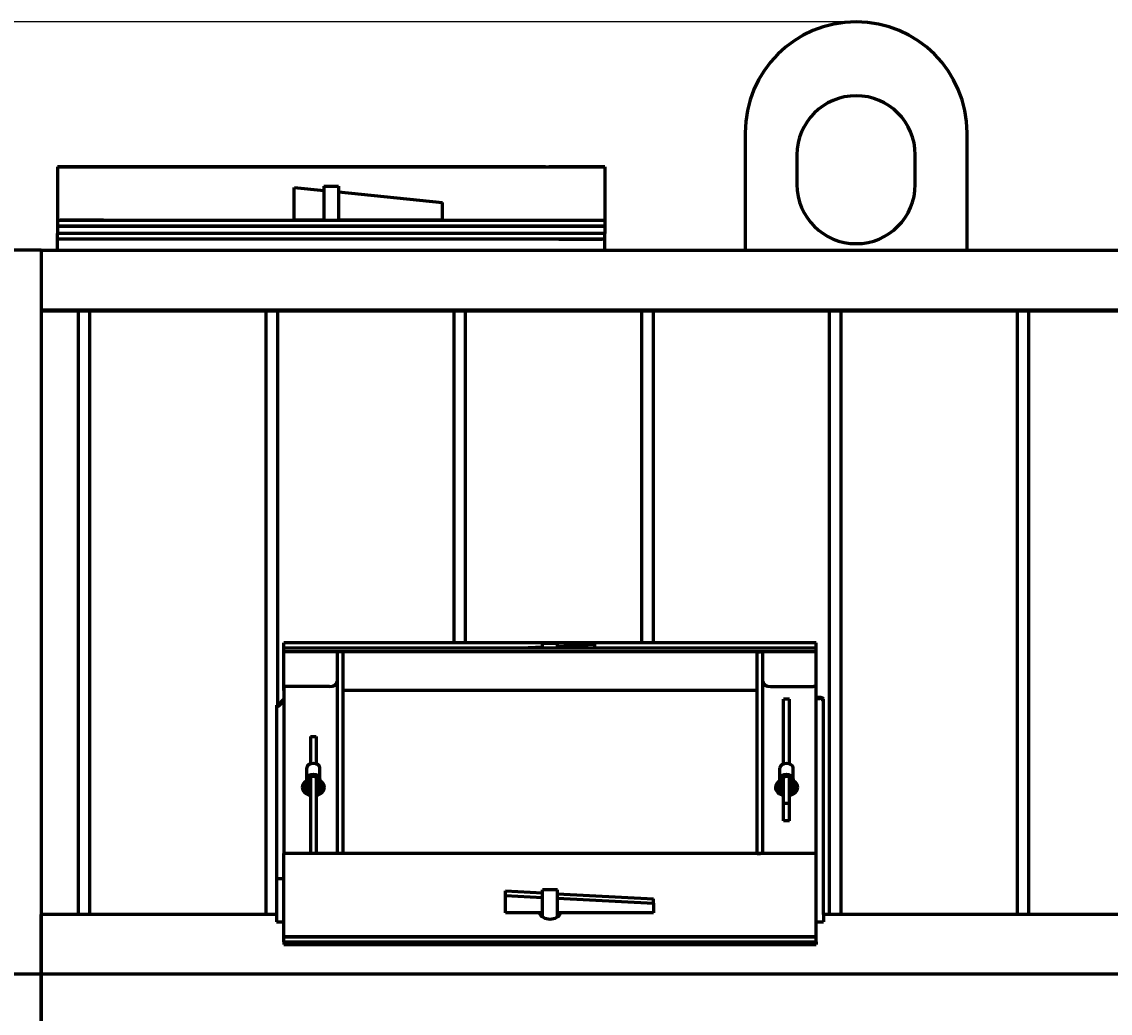
# Model space of a CAD drawing. Units: millimetres. Extents: x -5333 to 4588, y -2609 to 2436.
# Drawn here: x -33 to 703, y 1684 to 2354 of the extents above; entities that cross this region are included whole.
import ezdxf

# ---------------------------------------------------------------- set-up
doc = ezdxf.new("R2010")
doc.units = ezdxf.units.MM
doc.linetypes.add('K5LT_BASIC', pattern=[0])
doc.linetypes.add('K5LT_THIN', pattern=[0])
doc.styles.add('KDIMTEXTSTYLE', font='GOST_AU.SHX', dxfattribs={"width": 0.96, "oblique": 15, "height": 5})
doc.dimstyles.new('KDIMSTYLE (1.00)', dxfattribs={"dimtxt": 5, "dimasz": 1, "dimexe": 2, "dimexo": 0, "dimgap": 1, "dimtad": 1, "dimtxsty": 'KDIMTEXTSTYLE', "dimsah": 1, "dimcen": 0, "dimdle": 1, "dimadec": 0, "dimazin": 0, "dimtfac": 0.667, "dimtmove": 0, "dimatfit": 3, "dimfxl": 1, "dimtvp": 1, "dimtolj": 1, "dimtzin": 0, "dimarcsym": 0})

# ---------------------------------------------------------------- blocks, each defined once
blk = doc.blocks.new('KDIMARROW_01')
blk.add_hatch(color=0).paths.add_polyline_path([(0, 0), (-5, 0.66), (-4.5, 0), (-5, -0.66)])
at = {"color": 0, "linetype": 'K5LT_THIN', "lineweight": 18}
for p, q in [((-4.5, 0), (-5, 0.66)), ((-5, 0.66), (0, 0)), ((0, 0), (-5, -0.66)), ((-5, -0.66), (-4.5, 0)), ((0, 0), (-1, 0))]:
    blk.add_line(p, q, dxfattribs=at)

msp = doc.modelspace()

# ---------------------------------------------------------------- linework, layer by layer
at = {"color": 5, "linetype": 'K5LT_BASIC', "lineweight": 60, "true_color": 0x0000ff}
for p, q in [((456.223, 2279.383), (456.223, 2199.968)), ((606.223, 2199.968), (606.223, 2279.383)), ((491.223, 2264.383), (491.223, 2244.383)), ((571.223, 2244.383), (571.223, 2264.383)), ((-8.777, 2256.318), (-8.777, 2254.618)), ((-8.777, 2256.318), (361.223, 2256.318)), ((28.923, 2256.318), (-8.777, 2256.318)), ((-8.777, 2254.618), (-8.777, 2225.318)), ((31.223, 2256.318), (28.923, 2256.318)), ((321.223, 2256.318), (31.223, 2256.318)), ((321.223, 2256.318), (323.523, 2256.318)), ((361.223, 2256.318), (323.523, 2256.318)), ((361.223, 2256.318), (361.223, 2254.618)), ((361.223, 2254.618), (361.223, 2225.318)), ((151.223, 2220.318), (151.223, 2242.318)), ((151.223, 2242.318), (171.223, 2240.318)), ((171.223, 2243.318), (171.223, 2238.818)), ((171.223, 2243.318), (181.223, 2243.318)), ((171.223, 2238.818), (171.223, 2220.318)), ((181.223, 2243.318), (181.223, 2238.818)), ((181.223, 2239.318), (251.223, 2232.318)), ((181.223, 2238.818), (181.223, 2220.318)), ((251.223, 2232.318), (251.223, 2220.318)), ((-8.777, 2225.318), (-8.777, 2220.318)), ((361.223, 2225.318), (361.223, 2220.318)), ((-8.777, 2220.318), (361.223, 2220.318)), ((-8.777, 2220.318), (-8.777, 2218.618)), ((-8.777, 2218.618), (-8.777, 2216.318)), ((-8.777, 2216.318), (361.223, 2216.318)), ((-8.777, 2216.318), (-8.777, 2211.318)), ((361.223, 2216.318), (-8.777, 2216.318)), ((22.223, 2220.318), (-7.077, 2220.318)), ((171.223, 2220.318), (151.223, 2220.318)), ((251.223, 2220.318), (181.223, 2220.318)), ((330.223, 2220.318), (359.523, 2220.318)), ((361.223, 2220.318), (361.223, 2218.618)), ((361.223, 2218.618), (361.223, 2216.318)), ((361.223, 2216.318), (361.223, 2211.318)), ((-8.777, 2209.018), (-8.777, 2211.318)), ((361.223, 2211.318), (-8.777, 2211.318)), ((361.223, 2211.318), (-8.777, 2211.318)), ((-8.777, 2207.318), (-8.777, 2209.018)), ((361.223, 2209.018), (361.223, 2211.318)), ((361.223, 2207.318), (361.223, 2209.018)), ((361.223, 2207.318), (-8.777, 2207.318)), ((-8.777, 2202.318), (-8.777, 2207.318)), ((-8.777, 2199.968), (-8.777, 2202.318)), ((22.223, 2207.318), (-7.077, 2207.318)), ((330.223, 2207.318), (359.523, 2207.318)), ((361.223, 2202.318), (361.223, 2207.318)), ((361.223, 2199.968), (361.223, 2202.318)), ((-19.777, 2199.968), (-72.777, 2199.968)), ((-19.777, 2199.968), (-19.777, 2159.645)), ((-19.777, 2199.968), (-19.777, 1710.653)), ((-19.777, 2199.968), (1720.723, 2199.968)), ((-19.777, 2159.645), (1720.723, 2159.645)), ((-19.777, 2158.996), (1720.723, 2158.996)), ((5.332, 1750.976), (5.332, 2158.996)), ((13.115, 1750.976), (13.115, 2158.996)), ((132.332, 1964.65), (132.332, 2158.996)), ((140.115, 1892.379), (140.115, 2158.996)), ((259.332, 1934.63), (259.332, 2158.996)), ((267.115, 1934.63), (267.115, 2158.996)), ((386.332, 1934.63), (386.332, 2158.996)), ((394.115, 1934.63), (394.115, 2158.996)), ((513.332, 1750.976), (513.332, 2158.996)), ((521.115, 1750.976), (521.115, 2158.996)), ((640.332, 1750.976), (640.332, 2158.996)), ((648.115, 1750.976), (648.115, 2158.996)), ((132.332, 1750.976), (132.332, 1964.65)), ((144.223, 1934.04), (144.223, 1934.63)), ((504.223, 1934.63), (144.223, 1934.63)), ((144.223, 1930.855), (144.223, 1934.04)), ((504.223, 1930.855), (144.223, 1930.855)), ((144.223, 1930.265), (144.223, 1930.855)), ((144.223, 1928.522), (144.223, 1930.265)), ((504.223, 1928.522), (144.223, 1928.522)), ((144.223, 1902.413), (144.223, 1928.522)), ((184.223, 1928.522), (181.923, 1928.522)), ((184.223, 1928.522), (184.223, 1792.156)), ((319.223, 1931.613), (304.717, 1930.855)), ((329.223, 1934.141), (319.223, 1934.141)), ((319.223, 1930.855), (319.223, 1934.141)), ((329.223, 1930.855), (329.223, 1934.141)), ((354.223, 1933.44), (329.223, 1932.135)), ((354.223, 1933.44), (354.223, 1930.855)), ((464.223, 1792.156), (464.223, 1928.522)), ((464.223, 1928.522), (466.523, 1928.522)), ((504.223, 1934.04), (504.223, 1934.63)), ((504.223, 1930.855), (504.223, 1934.04)), ((504.223, 1930.265), (504.223, 1930.855)), ((504.223, 1928.522), (504.223, 1930.265)), ((504.223, 1902.413), (504.223, 1928.522)), ((180.223, 1927.413), (180.223, 1792.156)), ((468.223, 1792.156), (468.223, 1927.413)), ((144.223, 1903.914), (144.223, 1792.156)), ((144.223, 1902.413), (144.223, 1792.156)), ((175.223, 1905.024), (145.923, 1905.024)), ((464.223, 1902.413), (184.223, 1902.413)), ((473.223, 1905.024), (502.523, 1905.024)), ((504.223, 1792.156), (504.223, 1903.914)), ((504.223, 1792.156), (504.223, 1902.413)), ((140.115, 1892.379), (139.223, 1892.379)), ((139.223, 1892.379), (139.223, 1750.976)), ((139.223, 1891.73), (140.115, 1891.73)), ((144.223, 1896.645), (140.115, 1892.379)), ((140.963, 1892.035), (144.223, 1895.42)), ((486.223, 1896.4), (482.223, 1896.4)), ((482.223, 1852.724), (482.223, 1896.4)), ((486.223, 1852.724), (486.223, 1896.4)), ((506.669, 1897.571), (504.223, 1897.571)), ((504.223, 1896.922), (506.669, 1896.922)), ((508.365, 1896.312), (509.223, 1895.42)), ((509.223, 1896.645), (509.213, 1896.656)), ((509.223, 1750.976), (509.223, 1896.645)), ((162.223, 1871.318), (166.223, 1871.318)), ((162.223, 1871.318), (162.223, 1852.724)), ((166.223, 1871.318), (166.223, 1852.724)), ((159.723, 1842.517), (159.723, 1850.093)), ((168.723, 1842.517), (168.723, 1850.093)), ((479.723, 1842.517), (479.723, 1850.093)), ((488.723, 1842.517), (488.723, 1850.093)), ((159.723, 1832.295), (159.723, 1842.517)), ((161.723, 1842.517), (161.723, 1831.484)), ((162.223, 1843.496), (162.223, 1792.156)), ((166.223, 1843.496), (166.223, 1792.156)), ((166.723, 1831.484), (166.723, 1842.517)), ((168.723, 1842.517), (168.723, 1832.295)), ((479.723, 1832.295), (479.723, 1842.517)), ((481.723, 1842.517), (481.723, 1831.484)), ((482.223, 1825.862), (482.223, 1843.496)), ((486.223, 1825.862), (486.223, 1843.496)), ((486.723, 1831.484), (486.723, 1842.517)), ((488.723, 1842.517), (488.723, 1832.295)), ((482.223, 1814.113), (482.223, 1825.862)), ((486.223, 1825.862), (482.223, 1825.862)), ((486.223, 1814.113), (486.223, 1825.862)), ((486.223, 1814.113), (482.223, 1814.113)), ((144.223, 1790.413), (144.223, 1792.156)), ((504.223, 1792.156), (144.223, 1792.156)), ((144.223, 1788.015), (144.223, 1790.413)), ((184.223, 1792.156), (181.923, 1792.156)), ((464.223, 1792.156), (466.523, 1792.156)), ((504.223, 1790.413), (504.223, 1792.156)), ((504.223, 1788.015), (504.223, 1790.413)), ((144.223, 1768.891), (144.223, 1788.015)), ((504.223, 1768.891), (504.223, 1788.015)), ((144.223, 1774.968), (139.223, 1774.968)), ((144.223, 1761.839), (144.223, 1768.891)), ((294.223, 1763.739), (294.223, 1766.77)), ((294.223, 1766.77), (319.223, 1765.464)), ((329.223, 1767.47), (319.223, 1767.47)), ((319.223, 1759.561), (319.223, 1767.47)), ((329.223, 1759.561), (329.223, 1767.47)), ((504.223, 1761.839), (504.223, 1768.891)), ((144.223, 1739.642), (144.223, 1761.839)), ((294.223, 1751.99), (294.223, 1763.739)), ((294.223, 1763.739), (319.223, 1762.434)), ((319.223, 1749.27), (319.223, 1759.561)), ((329.223, 1764.942), (394.223, 1761.548)), ((329.223, 1761.912), (394.223, 1758.518)), ((329.223, 1749.27), (329.223, 1759.561)), ((394.223, 1758.518), (394.223, 1761.548)), ((504.223, 1739.642), (504.223, 1761.839)), ((319.223, 1751.99), (294.223, 1751.99)), ((394.223, 1751.99), (329.223, 1751.99)), ((394.223, 1758.518), (394.223, 1751.99)), ((139.223, 1750.976), (-19.777, 1750.976)), ((-19.777, 1710.653), (-19.777, 1750.976)), ((139.223, 1750.976), (139.223, 1746.031)), ((139.223, 1746.031), (144.223, 1746.031)), ((504.223, 1746.031), (509.223, 1746.031)), ((509.223, 1750.976), (509.223, 1746.031)), ((1500.723, 1750.976), (509.223, 1750.976)), ((144.223, 1737.244), (144.223, 1739.642)), ((144.223, 1735.743), (144.223, 1737.244)), ((504.223, 1737.244), (504.223, 1739.642)), ((504.223, 1735.743), (504.223, 1737.244)), ((144.223, 1735.743), (504.223, 1735.743)), ((144.223, 1732.479), (144.223, 1735.743)), ((504.223, 1735.743), (144.223, 1735.743)), ((144.223, 1732.479), (504.223, 1732.479)), ((144.223, 1732.479), (504.223, 1732.479)), ((144.223, 1732.479), (144.223, 1730.978)), ((144.223, 1730.978), (144.223, 1730.566)), ((144.223, 1730.566), (504.223, 1730.566)), ((504.223, 1732.479), (504.223, 1735.743)), ((504.223, 1732.479), (504.223, 1730.978)), ((504.223, 1730.978), (504.223, 1730.566)), ((-19.777, 1710.653), (-72.777, 1710.653)), ((-19.777, 1710.653), (-19.777, 59.968)), ((-19.777, 1657.653), (-19.777, 1710.653)), ((1500.723, 1710.653), (-19.777, 1710.653))]:
    msp.add_line(p, q, dxfattribs=at)
for centre, radius, start, end in [((531.223, 2279.383), 75, 0, 180), ((531.223, 2264.383), 40, 0, 180), ((531.223, 2244.383), 40, 180, 0)]:
    msp.add_arc(centre, radius, start, end, dxfattribs=at)
for centre, major_axis, ratio, start_param, end_param in [((181.923, 1927.413), (-1.7, 0), 0.652727, -1.5707963, 0), ((466.523, 1927.413), (-1.7, 0), 0.652727, 3.1415927, 4.712389), ((175.223, 1908.288), (5, 0), 0.652727, -1.5707963, 0), ((473.223, 1908.288), (-5, 0), 0.652727, 0, 1.5707963), ((145.923, 1903.914), (-1.7, 0), 0.652727, -1.5707963, 0), ((502.523, 1903.914), (-1.7, 0), 0.652727, 3.1415927, 4.712389), ((140.115, 1892.379), (1, 0), 0.6489734, -1.5707963, -0.5585993), ((506.669, 1895.624), (-3, 0), 0.6489734, -2.5829933, -1.5707963), ((506.669, 1895.624), (2, 0), 0.6489734, 0.5585993, 1.5707963), ((164.223, 1850.093), (-4.5, 0), 0.652727, 3.1415927, 6.2831853), ((484.223, 1850.093), (-4.5, 0), 0.652727, 3.1415927, 6.2831853), ((164.223, 1836.841), (-7.5, 0), 0.7575932, -0.9272952, 0), ((164.223, 1842.517), (-4.5, 0), 0.652727, 3.1415927, 6.2831853), ((164.223, 1842.517), (2.5, 0), 0.652727, 0, 3.1415927), ((164.223, 1836.841), (-7.5, 0), 0.7575932, -1.3008635, -1.2309594), ((164.223, 1836.841), (-7.5, 0), 0.7575932, -1.9106332, -1.8407291), ((164.223, 1836.841), (-7.5, 0), 0.7575932, -3.1415927, -2.2142974), ((484.223, 1836.841), (-7.5, 0), 0.7575932, -0.9272952, 0), ((484.223, 1842.517), (-4.5, 0), 0.652727, 3.1415927, 6.2831853), ((484.223, 1842.517), (2.5, 0), 0.652727, 0, 3.1415927), ((484.223, 1836.841), (-7.5, 0), 0.7575932, -1.3008635, -1.2309594), ((484.223, 1836.841), (-7.5, 0), 0.7575932, -1.9106332, -1.8407291), ((484.223, 1836.841), (-7.5, 0), 0.7575932, -3.1415927, -2.2142974), ((164.223, 1836.841), (-7.5, 0), 0.7575932, 0, 1.3008635), ((164.223, 1834.23), (-7.5, 0), 0.7575932, -0.9272952, -0.2318255), ((164.223, 1834.23), (-7.5, 0), 0.7575932, -0.9272952, -0.2318255), ((164.223, 1830.966), (-7.5, 0), 0.7575932, -0.9272952, -0.5432816), ((164.223, 1830.966), (7.5, 0), 0.7575932, 2.2142974, 2.5983111), ((164.223, 1828.355), (7.5, 0), 0.7575932, 2.2142974, 2.298502), ((164.223, 1834.23), (-7.5, 0), 0.7575932, -1.3008635, -1.2309594), ((164.223, 1834.23), (-7.5, 0), 0.7575932, -1.3008635, -1.2309594), ((164.223, 1830.966), (-7.5, 0), 0.7575932, -1.3008635, -1.2309594), ((164.223, 1830.966), (7.5, 0), 0.7575932, 1.8407291, 1.9106332), ((164.223, 1828.355), (7.5, 0), 0.7575932, 1.8407291, 1.9106332), ((164.223, 1834.23), (-7.5, 0), 0.7575932, -1.9106332, -1.8407291), ((164.223, 1834.23), (-7.5, 0), 0.7575932, -1.9106332, -1.8407291), ((164.223, 1836.841), (-7.5, 0), 0.7575932, 1.8407291, 3.1415927), ((164.223, 1830.966), (-7.5, 0), 0.7575932, -1.9106332, -1.8407291), ((164.223, 1830.966), (7.5, 0), 0.7575932, 1.2309594, 1.3008635), ((164.223, 1828.355), (7.5, 0), 0.7575932, 1.2309594, 1.3008635), ((164.223, 1834.23), (-7.5, 0), 0.7575932, -2.9097671, -2.2142974), ((164.223, 1834.23), (-7.5, 0), 0.7575932, -2.9097671, -2.2142974), ((164.223, 1830.966), (-7.5, 0), 0.7575932, -2.5983111, -2.2142974), ((164.223, 1830.966), (7.5, 0), 0.7575932, 0.5432816, 0.9272952), ((164.223, 1828.355), (7.5, 0), 0.7575932, 0.8430907, 0.9272952), ((484.223, 1836.841), (-7.5, 0), 0.7575932, 0, 1.3008635), ((484.223, 1834.23), (-7.5, 0), 0.7575932, -0.9272952, -0.2318255), ((484.223, 1834.23), (-7.5, 0), 0.7575932, -0.9272952, -0.2318255), ((484.223, 1830.966), (-7.5, 0), 0.7575932, -0.9272952, -0.5432816), ((484.223, 1830.966), (7.5, 0), 0.7575932, 2.2142974, 2.5983111), ((484.223, 1828.355), (7.5, 0), 0.7575932, 2.2142974, 2.298502), ((484.223, 1834.23), (-7.5, 0), 0.7575932, -1.3008635, -1.2309594), ((484.223, 1834.23), (-7.5, 0), 0.7575932, -1.3008635, -1.2309594), ((484.223, 1830.966), (-7.5, 0), 0.7575932, -1.3008635, -1.2309594), ((484.223, 1830.966), (7.5, 0), 0.7575932, 1.8407291, 1.9106332), ((484.223, 1828.355), (7.5, 0), 0.7575932, 1.8407291, 1.9106332), ((484.223, 1834.23), (-7.5, 0), 0.7575932, -1.9106332, -1.8407291), ((484.223, 1834.23), (-7.5, 0), 0.7575932, -1.9106332, -1.8407291), ((484.223, 1836.841), (-7.5, 0), 0.7575932, 1.8407291, 3.1415927), ((484.223, 1830.966), (-7.5, 0), 0.7575932, -1.9106332, -1.8407291), ((484.223, 1830.966), (7.5, 0), 0.7575932, 1.2309594, 1.3008635), ((484.223, 1828.355), (7.5, 0), 0.7575932, 1.2309594, 1.3008635), ((484.223, 1834.23), (-7.5, 0), 0.7575932, -2.9097671, -2.2142974), ((484.223, 1834.23), (-7.5, 0), 0.7575932, -2.9097671, -2.2142974), ((484.223, 1830.966), (-7.5, 0), 0.7575932, -2.5983111, -2.2142974), ((484.223, 1830.966), (7.5, 0), 0.7575932, 0.5432816, 0.9272952), ((484.223, 1828.355), (7.5, 0), 0.7575932, 0.8430907, 0.9272952), ((324.223, 1753.505), (-7.5, 0), 0.7575932, 0.2699328, 2.8716599), ((324.223, 1747.631), (-7.5, 0), 0.7575932, -0.8410687, -0.5432816), ((324.223, 1747.631), (7.5, 0), 0.7575932, 2.300524, 2.5983111), ((324.223, 1747.631), (-7.5, 0), 0.7575932, -2.5983111, -2.300524), ((324.223, 1747.631), (7.5, 0), 0.7575932, 0.5432816, 0.8410687)]:
    msp.add_ellipse(centre, major_axis=major_axis, ratio=ratio, start_param=start_param, end_param=end_param, dxfattribs=at)

# ---------------------------------------------------------------- dimensions: what is measured, and where the dimension line sits
at = {"color": 7}
msp.add_linear_dim(base=(-473.678, 2354.383), p1=(0.223, -0.032), p2=(531.223, 2354.383), angle=90, location=(-473.678, 1177.176), text='\\H5.0;\\W0.965;\\Q15;\\Q15;\\H100.00;2355\\H5.0;\\W0.965;\\Q15;', dimstyle='KDIMSTYLE (1.00)', override={"dimexo": 0, "dimblk1": 'KDIMARROW_01', "dimblk2": 'KDIMARROW_01', "dimse1": 0, "dimse2": 0, "dimclrt": 7, "dimtolj": 1}, dxfattribs=at).render()
msp.add_linear_dim(base=(-248.777, -425), p1=(2018.223, 1820.383), p2=(-248.777, 1516.383), location=(884.723, -425), text='\\H5.0;\\W0.965;\\Q15;\\Q15;\\H100.00;2270\\H5.0;\\W0.965;\\Q15;', dimstyle='KDIMSTYLE (1.00)', override={"dimexo": 0, "dimblk1": 'KDIMARROW_01', "dimblk2": 'KDIMARROW_01', "dimse1": 0, "dimse2": 0, "dimclrt": 7, "dimtolj": 1}, dxfattribs=at).render()

doc.saveas('drawing.dxf')
